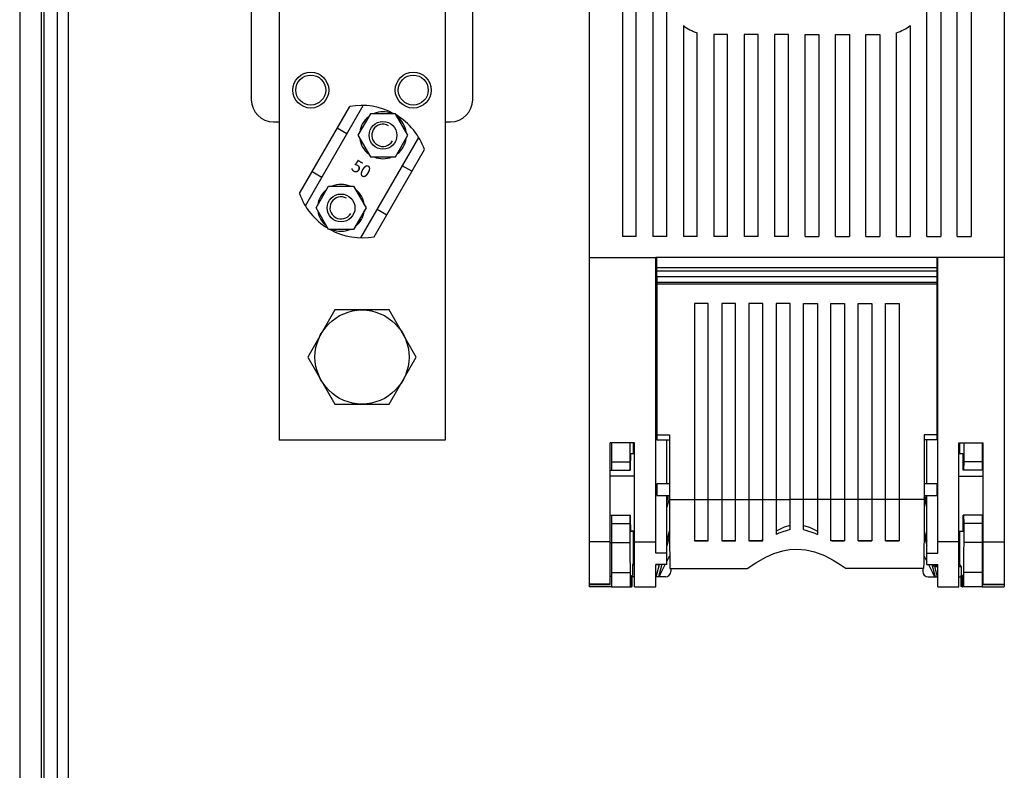
# Model space of a CAD drawing. Extents: x 197 to 347, y 295 to 462.
# Drawn here: x 197 to 233, y 332 to 359 of the extents above; entities that cross this region are included whole.
import ezdxf

# ---------------------------------------------------------------- set-up
doc = ezdxf.new("R2010")
doc.units = 0
doc.header["$MEASUREMENT"] = 0
doc.layers.get('0').update_dxf_attribs({"linetype": 'CONTINUOUS'})
doc.styles.add('ROMANS', font='ARIAL.TTF')

# ---------------------------------------------------------------- blocks, each defined once
blk = doc.blocks.new('ALZADO')
for p, q in [((0, 127.016), (0, 0.036)), ((0.776, 127.016), (0.776, 7.564)), ((0.873, 126.451), (0.873, 7.564)), ((1.359, 125.674), (1.359, 4.167)), ((1.747, 114.259), (1.747, 15.456)), ((20.586, 88.178), (20.586, 49.141)), ((35.586, 88.178), (35.586, 49.141)), ((21.786, 83.644), (21.786, 49.894)), ((22.286, 49.894), (22.286, 83.644)), ((22.886, 83.644), (22.886, 49.894)), ((23.386, 49.894), (23.386, 83.644)), ((32.786, 49.894), (32.786, 83.644)), ((33.286, 83.644), (33.286, 49.894)), ((33.886, 49.894), (33.886, 83.644)), ((34.386, 83.644), (34.386, 49.894)), ((8.372, 66.641), (8.372, 54.841)), ((9.372, 66.641), (9.372, 42.541)), ((15.372, 66.641), (15.372, 42.541)), ((16.372, 54.841), (16.372, 66.641)), ((23.986, 57.519), (23.986, 49.894)), ((32.186, 57.519), (32.186, 49.894)), ((24.486, 49.894), (24.486, 57.261)), ((25.086, 57.194), (25.086, 49.894)), ((25.586, 57.194), (25.086, 57.194)), ((25.586, 49.894), (25.586, 57.194)), ((26.186, 57.194), (26.186, 49.894)), ((26.686, 57.194), (26.186, 57.194)), ((26.686, 49.894), (26.686, 57.194)), ((27.286, 57.194), (27.286, 49.894)), ((27.786, 57.194), (27.286, 57.194)), ((27.786, 49.894), (27.786, 57.194)), ((28.386, 49.894), (28.386, 57.194)), ((28.386, 57.194), (28.886, 57.194)), ((28.886, 57.194), (28.886, 49.894)), ((29.486, 49.894), (29.486, 57.194)), ((29.486, 57.194), (29.986, 57.194)), ((29.986, 57.194), (29.986, 49.894)), ((30.586, 49.894), (30.586, 57.194)), ((30.586, 57.194), (31.086, 57.194)), ((31.086, 57.194), (31.086, 49.894)), ((31.686, 49.894), (31.686, 57.261)), ((10.116, 51.448), (11.931, 54.592)), ((10.324, 51.005), (12.418, 54.633)), ((12.677, 54.335), (12.226, 53.553)), ((13.581, 54.335), (12.677, 54.335)), ((14.033, 53.553), (13.581, 54.335)), ((9.172, 54.041), (9.372, 54.041)), ((11.827, 53.609), (11.479, 53.81)), ((15.372, 54.041), (15.572, 54.041)), ((12.226, 53.553), (12.677, 52.77)), ((12.326, 49.85), (14.42, 53.477)), ((13.581, 52.77), (14.033, 53.553)), ((12.813, 49.89), (14.628, 53.035)), ((12.677, 52.77), (13.581, 52.77)), ((14.177, 52.252), (13.829, 52.453)), ((10.915, 52.029), (10.567, 52.23)), ((10.711, 50.93), (11.163, 51.712)), ((11.163, 51.712), (12.067, 51.712)), ((12.067, 51.712), (12.518, 50.93)), ((11.163, 50.147), (10.711, 50.93)), ((12.518, 50.93), (12.067, 50.147)), ((13.265, 50.673), (12.917, 50.874)), ((12.067, 50.147), (11.163, 50.147)), ((22.286, 49.894), (21.786, 49.894)), ((23.386, 49.894), (22.886, 49.894)), ((24.486, 49.894), (23.986, 49.894)), ((25.586, 49.894), (25.086, 49.894)), ((26.686, 49.894), (26.186, 49.894)), ((27.786, 49.894), (27.286, 49.894)), ((28.386, 49.894), (28.886, 49.894)), ((29.486, 49.894), (29.986, 49.894)), ((30.586, 49.894), (31.086, 49.894)), ((31.686, 49.894), (32.186, 49.894)), ((32.786, 49.894), (33.286, 49.894)), ((33.886, 49.894), (34.386, 49.894)), ((20.586, 49.141), (22.986, 49.141)), ((20.586, 49.141), (20.586, 38.863)), ((22.986, 38.863), (22.986, 49.141)), ((33.186, 49.141), (22.986, 49.141)), ((23.026, 48.759), (23.026, 49.141)), ((33.146, 49.141), (33.146, 48.759)), ((33.186, 38.863), (33.186, 49.141)), ((35.586, 49.141), (33.186, 49.141)), ((35.586, 49.141), (35.586, 38.863)), ((33.146, 48.759), (23.026, 48.759)), ((23.026, 48.639), (23.026, 48.759)), ((33.146, 48.759), (33.146, 48.639)), ((23.026, 48.439), (23.026, 48.639)), ((33.146, 48.639), (23.026, 48.639)), ((23.026, 48.439), (23.026, 48.239)), ((33.146, 48.439), (23.026, 48.439)), ((33.146, 48.439), (23.026, 48.439)), ((33.146, 48.639), (33.146, 48.439)), ((33.146, 48.439), (33.146, 48.239)), ((23.026, 48.239), (23.026, 48.179)), ((33.146, 48.239), (23.026, 48.239)), ((23.026, 48.179), (23.026, 42.723)), ((33.146, 48.179), (23.026, 48.179)), ((33.146, 48.239), (33.146, 48.179)), ((33.146, 48.179), (33.146, 42.723)), ((24.886, 47.479), (24.386, 47.479)), ((24.386, 47.479), (24.386, 40.389)), ((24.886, 40.389), (24.886, 47.479)), ((25.872, 47.479), (25.372, 47.479)), ((25.372, 47.479), (25.372, 40.389)), ((25.872, 40.389), (25.872, 47.479)), ((26.857, 47.479), (26.357, 47.479)), ((26.357, 47.479), (26.357, 40.389)), ((26.857, 40.389), (26.857, 47.479)), ((27.843, 47.479), (27.343, 47.479)), ((27.343, 47.479), (27.343, 40.389)), ((27.843, 40.389), (27.843, 47.479)), ((28.329, 40.389), (28.329, 47.479)), ((28.329, 47.479), (28.829, 47.479)), ((28.829, 47.479), (28.829, 40.389)), ((29.314, 47.479), (29.814, 47.479)), ((29.314, 40.389), (29.314, 47.479)), ((29.814, 47.479), (29.814, 40.389)), ((30.3, 47.479), (30.8, 47.479)), ((30.3, 40.389), (30.3, 47.479)), ((30.8, 47.479), (30.8, 40.389)), ((31.286, 40.389), (31.286, 47.479)), ((31.286, 47.479), (31.786, 47.479)), ((31.786, 47.479), (31.786, 40.389)), ((22.986, 47.023), (23.026, 47.023)), ((33.186, 47.023), (33.146, 47.023)), ((23.026, 46.932), (22.986, 46.93)), ((33.146, 46.932), (33.186, 46.93)), ((22.986, 46.505), (23.026, 46.504)), ((23.026, 46.416), (22.986, 46.416)), ((33.186, 46.505), (33.146, 46.504)), ((33.146, 46.416), (33.186, 46.416)), ((20.586, 44.041), (20.586, 44.039)), ((20.586, 44.039), (20.586, 44.038)), ((22.986, 44.039), (22.986, 44.041)), ((22.986, 44.038), (22.986, 44.039)), ((33.186, 44.039), (33.186, 44.041)), ((33.186, 44.038), (33.186, 44.039)), ((35.586, 44.041), (35.586, 44.039)), ((35.586, 44.039), (35.586, 44.038)), ((22.986, 43.248), (23.026, 43.248)), ((23.026, 43.157), (22.986, 43.155)), ((33.186, 43.248), (33.146, 43.248)), ((33.146, 43.157), (33.186, 43.155)), ((22.986, 42.73), (23.026, 42.729)), ((23.026, 42.723), (23.481, 42.723)), ((23.026, 42.723), (23.026, 42.552)), ((23.481, 42.723), (23.481, 40.73)), ((33.146, 42.723), (32.691, 42.723)), ((32.691, 42.723), (32.691, 40.73)), ((33.186, 42.73), (33.146, 42.729)), ((33.146, 42.723), (33.146, 42.552)), ((15.372, 42.541), (9.372, 42.541)), ((22.226, 42.441), (21.346, 42.441)), ((21.346, 38.863), (21.346, 42.441)), ((21.386, 42.441), (21.386, 41.75)), ((22.052, 42.441), (22.052, 41.75)), ((22.188, 42.04), (22.188, 42.441)), ((22.226, 38.863), (22.226, 42.441)), ((23.026, 42.697), (22.986, 42.697)), ((23.026, 42.552), (23.481, 42.552)), ((23.386, 40.963), (23.386, 42.552)), ((33.146, 42.552), (32.691, 42.552)), ((32.786, 40.963), (32.786, 42.552)), ((33.146, 42.697), (33.186, 42.697)), ((33.946, 42.441), (34.826, 42.441)), ((33.946, 38.863), (33.946, 42.441)), ((33.984, 42.04), (33.984, 42.441)), ((34.119, 42.441), (34.119, 41.75)), ((34.786, 42.441), (34.786, 41.75)), ((34.826, 38.863), (34.826, 42.441)), ((22.226, 42.041), (22.078, 42.039)), ((34.094, 42.039), (33.946, 42.041)), ((21.386, 41.75), (22.052, 41.75)), ((21.386, 41.75), (21.386, 41.45)), ((22.052, 41.75), (22.055, 41.45)), ((34.119, 41.75), (34.117, 41.45)), ((34.786, 41.75), (34.119, 41.75)), ((34.786, 41.75), (34.786, 41.45)), ((21.346, 41.45), (21.386, 41.45)), ((21.386, 41.45), (22.055, 41.45)), ((22.055, 41.45), (22.067, 41.45)), ((34.117, 41.45), (34.104, 41.45)), ((34.786, 41.45), (34.117, 41.45)), ((34.826, 41.45), (34.786, 41.45)), ((22.226, 41.236), (21.346, 41.236)), ((23.481, 40.963), (23.026, 40.963)), ((23.026, 40.963), (23.026, 40.542)), ((33.146, 40.963), (32.691, 40.963)), ((33.146, 40.963), (33.146, 40.542)), ((33.946, 41.236), (34.826, 41.236)), ((23.026, 40.641), (22.986, 40.641)), ((23.481, 40.73), (23.481, 40.389)), ((32.691, 40.73), (32.691, 40.389)), ((33.146, 40.641), (33.186, 40.641)), ((23.026, 40.542), (23.481, 40.542)), ((23.386, 40.284), (23.455, 40.542)), ((23.386, 38.45), (23.386, 40.542)), ((23.481, 40.468), (23.386, 40.115)), ((23.481, 40.389), (24.386, 40.389)), ((24.386, 40.396), (24.886, 40.396)), ((24.386, 40.389), (24.386, 38.896)), ((24.886, 40.389), (25.372, 40.389)), ((24.886, 38.896), (24.886, 40.389)), ((25.372, 40.396), (25.872, 40.396)), ((25.372, 40.389), (25.372, 38.896)), ((25.872, 38.896), (25.872, 40.389)), ((25.872, 40.389), (26.357, 40.389)), ((26.357, 40.396), (26.857, 40.396)), ((26.357, 40.389), (26.357, 38.896)), ((26.857, 40.389), (27.343, 40.389)), ((26.857, 38.896), (26.857, 40.389)), ((27.343, 40.396), (27.843, 40.396)), ((27.343, 40.389), (27.343, 39.124)), ((28.329, 40.389), (27.843, 40.389)), ((27.843, 39.307), (27.843, 40.389)), ((28.829, 40.396), (28.329, 40.396)), ((28.329, 39.307), (28.329, 40.389)), ((29.314, 40.389), (28.829, 40.389)), ((28.829, 40.389), (28.829, 39.124)), ((29.814, 40.396), (29.314, 40.396)), ((29.314, 38.896), (29.314, 40.389)), ((30.3, 40.389), (29.814, 40.389)), ((29.814, 40.389), (29.814, 38.896)), ((30.8, 40.396), (30.3, 40.396)), ((30.3, 38.896), (30.3, 40.389)), ((31.286, 40.389), (30.8, 40.389)), ((30.8, 40.389), (30.8, 38.896)), ((31.786, 40.396), (31.286, 40.396)), ((31.286, 38.896), (31.286, 40.389)), ((32.691, 40.389), (31.786, 40.389)), ((31.786, 40.389), (31.786, 38.896)), ((32.691, 40.542), (33.146, 40.542)), ((32.786, 40.115), (32.691, 40.468)), ((32.786, 40.284), (32.716, 40.542)), ((32.786, 38.45), (32.786, 40.542)), ((21.346, 39.83), (21.386, 39.83)), ((21.346, 39.83), (22.067, 39.83)), ((21.386, 39.83), (22.055, 39.83)), ((21.386, 39.83), (21.386, 39.53)), ((21.386, 39.83), (21.386, 39.83)), ((21.386, 39.53), (22.052, 39.53)), ((21.386, 39.53), (21.386, 38.84)), ((22.055, 39.83), (22.052, 39.53)), ((22.052, 39.53), (22.052, 38.84)), ((22.067, 39.83), (22.055, 39.83)), ((34.104, 39.83), (34.117, 39.83)), ((34.826, 39.83), (34.104, 39.83)), ((34.117, 39.83), (34.119, 39.53)), ((34.786, 39.83), (34.117, 39.83)), ((34.119, 39.53), (34.119, 38.84)), ((34.786, 39.53), (34.119, 39.53)), ((34.786, 39.83), (34.786, 39.53)), ((34.826, 39.83), (34.786, 39.83)), ((34.786, 39.83), (34.786, 39.83)), ((34.786, 39.53), (34.786, 38.84)), ((22.226, 39.246), (22.077, 39.247)), ((22.078, 39.242), (22.226, 39.241)), ((22.188, 38.044), (22.188, 39.241)), ((23.386, 38.885), (23.484, 39.25)), ((32.687, 39.25), (32.786, 38.885)), ((33.946, 39.246), (34.095, 39.247)), ((33.946, 39.241), (34.094, 39.242)), ((33.984, 38.048), (33.984, 39.241)), ((21.346, 38.863), (20.586, 38.863)), ((20.586, 38.863), (20.586, 37.33)), ((21.346, 37.33), (21.346, 38.863)), ((21.346, 38.841), (21.386, 38.841)), ((21.386, 38.84), (22.052, 38.84)), ((21.386, 38.84), (21.386, 37.756)), ((22.226, 38.863), (22.986, 38.863)), ((22.226, 37.241), (22.226, 38.863)), ((22.986, 38.45), (22.986, 38.863)), ((23.485, 39.088), (23.386, 38.717)), ((24.386, 38.896), (24.886, 38.896)), ((24.886, 38.896), (24.386, 38.896)), ((25.372, 38.896), (25.872, 38.896)), ((25.872, 38.896), (25.372, 38.896)), ((26.357, 38.896), (26.857, 38.896)), ((26.814, 38.896), (26.357, 38.896)), ((26.857, 38.929), (26.814, 38.896)), ((29.314, 38.929), (29.357, 38.896)), ((29.814, 38.896), (29.314, 38.896)), ((29.357, 38.896), (29.814, 38.896)), ((30.8, 38.896), (30.3, 38.896)), ((30.3, 38.896), (30.8, 38.896)), ((31.786, 38.896), (31.286, 38.896)), ((31.286, 38.896), (31.786, 38.896)), ((32.686, 39.088), (32.786, 38.717)), ((33.946, 38.863), (33.186, 38.863)), ((33.186, 38.45), (33.186, 38.863)), ((33.946, 37.241), (33.946, 38.863)), ((34.786, 38.84), (34.119, 38.84)), ((34.786, 38.841), (34.826, 38.841)), ((34.786, 38.84), (34.786, 37.756)), ((34.826, 38.863), (35.586, 38.863)), ((34.826, 37.33), (34.826, 38.863)), ((35.586, 38.863), (35.586, 37.33)), ((23.386, 38.45), (22.986, 38.45)), ((23.386, 38.048), (23.386, 38.45)), ((32.786, 38.048), (32.786, 38.45)), ((32.786, 38.45), (33.186, 38.45)), ((23.386, 38.166), (23.494, 38.353)), ((32.678, 38.353), (32.786, 38.166)), ((21.386, 37.756), (22.062, 37.756)), ((21.386, 37.756), (21.386, 37.24)), ((22.062, 37.756), (22.062, 37.24)), ((22.147, 38.043), (22.188, 38.044)), ((22.147, 38.043), (22.147, 37.643)), ((22.226, 38.043), (22.147, 38.043)), ((22.188, 38.044), (22.226, 38.044)), ((23.386, 38.048), (22.986, 38.048)), ((22.986, 37.241), (22.986, 38.048)), ((23.122, 38.043), (22.986, 38.043)), ((22.986, 38.043), (23.16, 38.043)), ((23.001, 37.593), (23.122, 38.043)), ((23.206, 38.048), (23.083, 37.593)), ((23.16, 38.043), (23.122, 38.043)), ((23.16, 38.043), (23.161, 38.048)), ((23.503, 37.897), (26.297, 37.897)), ((23.536, 37.897), (23.536, 37.793)), ((32.669, 37.897), (29.875, 37.897)), ((32.636, 37.897), (32.636, 37.793)), ((32.786, 38.048), (33.186, 38.048)), ((32.966, 38.048), (33.088, 37.593)), ((33.011, 38.048), (33.023, 38.003)), ((33.023, 38.003), (33.071, 37.966)), ((33.023, 38.003), (33.186, 38.003)), ((33.171, 37.593), (33.071, 37.966)), ((33.071, 37.966), (33.186, 37.966)), ((33.186, 37.241), (33.186, 38.048)), ((33.984, 38.048), (33.946, 38.048)), ((33.946, 37.966), (34.024, 37.966)), ((34.024, 37.966), (33.984, 38.048)), ((34.024, 37.966), (34.024, 37.643)), ((34.11, 37.756), (34.11, 37.24)), ((34.786, 37.756), (34.11, 37.756)), ((34.786, 37.756), (34.786, 37.24)), ((21.386, 37.614), (21.346, 37.614)), ((22.099, 37.641), (22.107, 37.641)), ((22.099, 37.241), (22.099, 37.641)), ((22.107, 37.641), (22.107, 37.241)), ((22.14, 37.643), (22.147, 37.643)), ((22.14, 37.243), (22.14, 37.643)), ((22.226, 37.593), (22.14, 37.593)), ((22.226, 37.593), (22.14, 37.593)), ((23.336, 37.593), (22.986, 37.593)), ((23.336, 37.593), (22.986, 37.593)), ((23.336, 37.593), (23.336, 37.593)), ((32.836, 37.593), (33.186, 37.593)), ((32.836, 37.593), (32.836, 37.593)), ((32.836, 37.593), (33.186, 37.593)), ((33.946, 37.593), (34.032, 37.593)), ((33.946, 37.593), (34.032, 37.593)), ((34.032, 37.643), (34.024, 37.643)), ((34.032, 37.243), (34.032, 37.643)), ((34.072, 37.641), (34.064, 37.641)), ((34.064, 37.641), (34.064, 37.241)), ((34.072, 37.241), (34.072, 37.641)), ((34.786, 37.614), (34.826, 37.614)), ((21.346, 37.33), (20.586, 37.33)), ((20.586, 37.33), (20.586, 37.322)), ((20.586, 37.322), (21.346, 37.322)), ((20.586, 37.322), (20.586, 37.241)), ((21.086, 37.241), (20.586, 37.241)), ((21.386, 37.241), (20.586, 37.241)), ((21.346, 37.322), (21.346, 37.33)), ((21.386, 37.24), (22.062, 37.24)), ((22.062, 37.24), (22.099, 37.241)), ((22.107, 37.241), (22.099, 37.241)), ((22.107, 37.241), (22.14, 37.243)), ((22.226, 37.241), (22.986, 37.241)), ((33.186, 37.241), (33.946, 37.241)), ((34.064, 37.241), (34.032, 37.243)), ((34.064, 37.241), (34.072, 37.241)), ((34.11, 37.24), (34.072, 37.241)), ((34.786, 37.24), (34.11, 37.24)), ((34.786, 37.241), (35.586, 37.241)), ((34.826, 37.33), (35.586, 37.33)), ((34.826, 37.322), (34.826, 37.33)), ((34.826, 37.322), (35.586, 37.322)), ((35.586, 37.33), (35.586, 37.322)), ((35.586, 37.322), (35.586, 37.241))]:
    blk.add_line(p, q)
blk.add_lwpolyline([(11.391, 47.241), (10.409, 45.541), (11.391, 43.841), (13.354, 43.841), (14.335, 45.541), (13.354, 47.241)], close=True)
for points in [[(23.481, 40.389), (23.481, 40.014), (23.482, 39.649), (23.484, 39.297), (23.487, 38.965), (23.49, 38.654), (23.494, 38.37), (23.498, 38.117), (23.503, 37.897)], [(32.691, 40.389), (32.691, 40.014), (32.69, 39.649), (32.688, 39.297), (32.685, 38.965), (32.682, 38.654), (32.678, 38.37), (32.674, 38.117), (32.669, 37.897)], [(27.843, 39.453), (27.629, 39.388), (27.343, 39.253)], [(27.843, 39.307), (27.434, 39.169), (27.343, 39.124)], [(28.329, 39.453), (28.543, 39.388), (28.829, 39.253)], [(28.329, 39.307), (28.738, 39.169), (28.829, 39.124)], [(22.052, 38.84), (22.054, 38.524), (22.057, 38.236), (22.059, 37.978), (22.062, 37.756)], [(26.814, 38.896), (26.82, 38.896), (26.825, 38.896), (26.83, 38.896), (26.836, 38.896), (26.841, 38.896), (26.847, 38.896), (26.852, 38.896), (26.857, 38.896)], [(29.357, 38.896), (29.352, 38.896), (29.347, 38.896), (29.341, 38.896), (29.336, 38.896), (29.331, 38.896), (29.325, 38.896), (29.32, 38.896), (29.314, 38.896)], [(34.119, 38.84), (34.117, 38.524), (34.115, 38.236), (34.113, 37.978), (34.11, 37.756)], [(26.297, 37.897), (26.609, 38.103), (26.97, 38.305), (27.262, 38.434), (27.577, 38.535), (27.828, 38.582), (28.086, 38.599), (28.414, 38.572), (28.729, 38.497), (29.082, 38.362), (29.402, 38.198), (29.651, 38.047), (29.875, 37.897)], [(23.113, 37.593), (23.171, 37.73), (23.323, 38.048)], [(32.849, 38.048), (33.001, 37.73), (33.059, 37.593)]]:
    blk.add_lwpolyline(points)
for centre, radius in [((10.519, 55.188), 0.65), ((10.519, 55.188), 0.541), ((14.225, 55.188), 0.65), ((14.225, 55.188), 0.541), ((13.129, 53.553), 0.502), ((11.615, 50.93), 0.502), ((12.372, 45.541), 1.7)]:
    blk.add_circle(centre, radius)
for centre, radius, start, end in [((24.936, 58.744), 1.55, 232.2003, 253.1227), ((31.236, 58.744), 1.55, 286.8773, 307.7997), ((9.172, 54.841), 0.8, 180, 270), ((15.572, 54.841), 0.8, 270, 0), ((12.372, 52.241), 2.392, 61.0951, 100.6208), ((13.129, 53.553), 0.847, 127.5601, 172.4399), ((13.129, 53.553), 0.847, 67.5601, 112.4399), ((12.372, 52.241), 2.392, 19.3792, 58.9049), ((13.129, 53.553), 0.847, 7.5601, 52.4399), ((13.129, 53.553), 0.402, 60, 330), ((13.129, 53.553), 0.847, 187.5601, 232.4399), ((13.129, 53.553), 0.847, 307.5601, 352.4399), ((13.129, 53.553), 0.847, 247.5601, 292.4399), ((11.615, 50.93), 0.847, 127.5601, 172.4399), ((11.615, 50.93), 0.847, 67.5601, 112.4399), ((11.615, 50.93), 0.847, 7.5601, 52.4399), ((12.372, 52.241), 2.392, 199.3792, 238.9049), ((11.615, 50.93), 0.402, 60, 330), ((11.615, 50.93), 0.847, 187.5601, 232.4399), ((11.615, 50.93), 0.847, 307.5601, 352.4399), ((12.372, 52.241), 2.392, 241.0951, 280.6208), ((11.615, 50.93), 0.847, 247.5601, 292.4399), ((33.427, 41.562), 11.36, 177.5081, 180.5662), ((22.744, 41.562), 11.36, 359.4338, 2.4919), ((33.139, 39.714), 11.072, 179.3978, 182.5299), ((23.032, 39.714), 11.072, 357.4701, 0.6022), ((23.336, 37.793), 0.2, 270.0009, 359.9992), ((23.336, 37.793), 0.2, 270.0009, 359.9992), ((32.836, 37.793), 0.2, 180.0008, 269.9991), ((32.836, 37.793), 0.2, 180.0008, 269.9991)]:
    blk.add_arc(centre, radius, start, end)
at = {"style": 'ROMANS'}
blk.add_text('50', height=0.4517, rotation=330, dxfattribs=at).set_placement((11.938, 52.316))

msp = doc.modelspace()

# ---------------------------------------------------------------- block references
msp.add_blockref('ALZADO', (196.98, 301.281))

doc.saveas('drawing.dxf')
